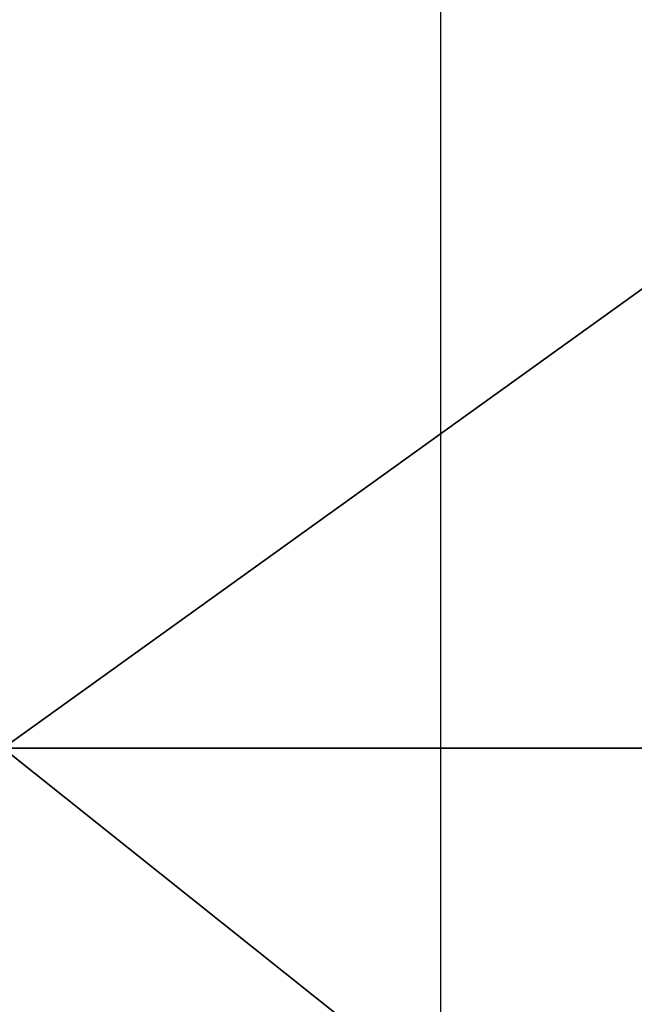
# Model space of a CAD drawing. Units: centimetres. Extents: x -227 to 227, y -201 to 199.
# Drawn here: x -76 to -76, y 3 to 3 of the extents above; entities that cross this region are included whole.
import ezdxf

# ---------------------------------------------------------------- set-up
doc = ezdxf.new("R2010")
doc.units = ezdxf.units.CM
doc.header["$LTSCALE"] = 2.54
doc.layers.get('0').update_dxf_attribs({"true_color": 0xff5454})
doc.layers.add('VP-EQ', color=7, linetype='Continuous', true_color=0x8a3492)

# ---------------------------------------------------------------- blocks, each defined once
blk = doc.blocks.new('Grupuj_13')
at = {"color": 18, "true_color": 0x010101}
blk.add_line((0, 52.52617, 118.54397), (1.9, 52.52617, 118.54397), dxfattribs=at)
blk.add_line((0, 52.52617, 118.54397), (1.9, 52.52617, 118.54397), dxfattribs=at)
mesh = blk.add_polyface(dxfattribs=at)
corners = [(1.9, 59.92554, 15.11712), (0, 49.41878, 14.93898), (0, 59.92554, 15.11712), (1.9, 49.41878, 14.93898)]
mesh.append_faces([[corners[k] for k in face] for face in [(0, 1, 2), (1, 0, 3)]], dxfattribs={"vtx0": -1, "color": 18})
mesh = blk.add_polyface(dxfattribs=at)
corners = [(0, 49.41757, 54.44596), (1.9, 57.30825, 54.28662), (0, 57.30825, 54.28662), (1.9, 49.41757, 54.44596)]
mesh.append_faces([[corners[k] for k in face] for face in [(0, 1, 2), (1, 0, 3)]], dxfattribs={"vtx0": -1, "color": 18})
mesh = blk.add_polyface(dxfattribs=at)
corners = [(1.9, 56.40894, 97.35776), (0, 49.56757, 97.70579), (0, 56.40894, 97.35776), (1.9, 49.56757, 97.70579)]
mesh.append_faces([[corners[k] for k in face] for face in [(0, 1, 2), (1, 0, 3)]], dxfattribs={"vtx0": -1, "color": 18})
mesh = blk.add_polyface(dxfattribs=at)
corners = [(0, 52.52617, 118.54397), (1.9, 53.89138, 117.70607), (0, 53.89138, 117.70607), (1.9, 52.52617, 118.54397)]
mesh.append_faces([[corners[k] for k in face] for face in [(0, 1, 2), (1, 0, 3)]], dxfattribs={"vtx0": -1, "color": 18})
mesh = blk.add_polyface(dxfattribs=at)
corners = [(1.9, 51.01092, 119.06346), (0, 52.52617, 118.54397), (0, 51.01092, 119.06346), (1.9, 52.52617, 118.54397)]
mesh.append_faces([[corners[k] for k in face] for face in [(0, 1, 2), (1, 0, 3)]], dxfattribs={"vtx0": -1, "color": 18})
blk = doc.blocks.new('Grupuj_15')
at = {"color": 0}
blk.add_blockref('Grupuj_13', (0.1, 0), dxfattribs=at)
blk = doc.blocks.new('Grupuj_21')
at = {"color": 0}
blk.add_blockref('Grupuj_15', (1.1, 0, 0.32683), dxfattribs=at)
blk = doc.blocks.new('Grupuj_28')
at = {"color": 0}
blk.add_blockref('Grupuj_21', (0, 0, -0.19601), dxfattribs=at)
blk = doc.blocks.new('wd1430_')
at = {"layer": 'VP-EQ', "color": 0, "linetype": 'Continuous', "lineweight": 25}
blk.add_line((-59.53948, -22.83867), (-59.53948, -15.65685), dxfattribs=at)
blk = doc.blocks.new('wd1430 2d_')
at = {"layer": 'VP-EQ', "color": 0}
blk.add_blockref('wd1430_', (0, 0), dxfattribs=at)

msp = doc.modelspace()

# ---------------------------------------------------------------- block references
at = {"color": 0}
msp.add_blockref('Grupuj_28', (-77.12785, -49.52687), dxfattribs=at)
at = {"layer": 'VP-EQ', "color": 0}
msp.add_blockref('wd1430 2d_', (-16.17575, 22.04351), dxfattribs=at)

doc.saveas('drawing.dxf')
